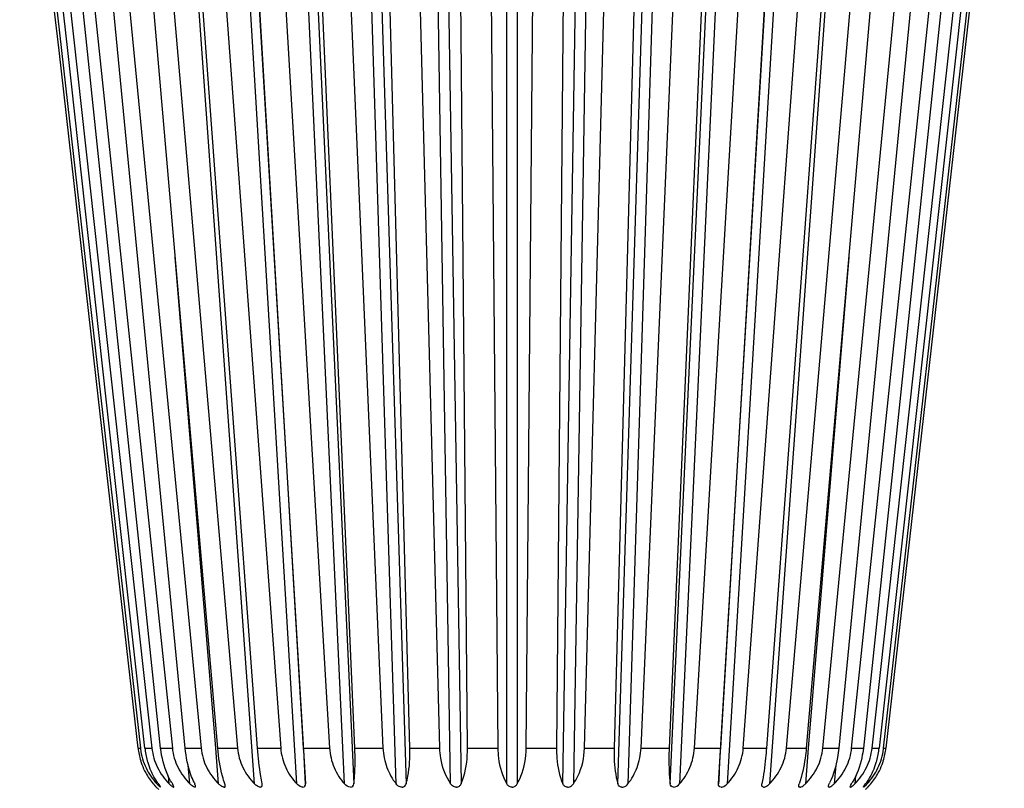
# Model space of a CAD drawing. Units: millimetres. Extents: x 0 to 3207, y 0 to 2500.
# Drawn here: x 708 to 722, y 1731 to 1743 of the extents above; entities that cross this region are included whole.
import ezdxf

# ---------------------------------------------------------------- set-up
doc = ezdxf.new("R2010")
doc.units = ezdxf.units.MM
doc.header["$LTSCALE"] = 176
doc.layers.add('7_ALL_FEATURES', color=7, linetype='CONTINUOUS')

msp = doc.modelspace()

# ---------------------------------------------------------------- linework, layer by layer
at = {"layer": '7_ALL_FEATURES', "color": 7, "linetype": 'Continuous'}
for p, q in [((708.351, 1742.093), (707.763, 1747.295)), ((708.351, 1742.093), (707.763, 1747.295)), ((707.796, 1747.314), (709.569, 1731.65)), ((708.013, 1747.314), (709.741, 1731.65)), ((708.404, 1747.314), (710.047, 1731.65)), ((708.962, 1747.314), (710.477, 1731.65)), ((709.671, 1747.314), (711.022, 1731.65)), ((710.515, 1747.314), (711.668, 1731.65)), ((712.011, 1731.65), (711.082, 1747.314)), ((711.472, 1747.314), (712.4, 1731.65)), ((712.778, 1731.65), (712.096, 1747.314)), ((712.519, 1747.314), (713.199, 1731.65)), ((713.602, 1731.65), (713.186, 1747.314)), ((713.631, 1747.314), (714.045, 1731.65)), ((714.463, 1731.65), (714.323, 1747.314)), ((714.779, 1747.314), (714.918, 1731.65)), ((715.341, 1731.65), (715.48, 1747.314)), ((715.936, 1747.314), (715.796, 1731.65)), ((716.214, 1731.65), (716.628, 1747.314)), ((717.073, 1747.314), (716.657, 1731.65)), ((717.061, 1731.65), (717.74, 1747.314)), ((718.163, 1747.314), (717.482, 1731.65)), ((717.859, 1731.65), (718.787, 1747.314)), ((719.178, 1747.314), (718.248, 1731.65)), ((718.591, 1731.65), (719.745, 1747.314)), ((719.237, 1731.65), (720.588, 1747.314)), ((719.782, 1731.65), (721.297, 1747.314)), ((720.212, 1731.65), (721.855, 1747.314)), ((720.518, 1731.65), (722.246, 1747.314)), ((720.69, 1731.65), (722.463, 1747.314)), ((722.496, 1747.295), (720.726, 1731.65)), ((708.482, 1742.093), (707.935, 1747.05)), ((708.482, 1742.093), (707.935, 1747.05)), ((709.872, 1731.65), (708.252, 1747.102)), ((710.239, 1731.65), (708.743, 1747.104)), ((721.516, 1747.104), (720.02, 1731.65)), ((722.007, 1747.102), (720.387, 1731.65)), ((722.324, 1747.05), (720.624, 1731.65)), ((710.726, 1731.65), (709.417, 1746.817)), ((711.322, 1731.65), (710.206, 1746.773)), ((720.053, 1746.773), (718.937, 1731.65)), ((720.842, 1746.817), (719.533, 1731.65)), ((708.942, 1736.872), (708.351, 1742.093)), ((708.942, 1736.872), (708.351, 1742.093)), ((709.059, 1736.872), (708.482, 1742.093)), ((709.059, 1736.872), (708.482, 1742.093)), ((709.533, 1731.65), (708.942, 1736.872)), ((709.533, 1731.65), (708.942, 1736.872)), ((709.635, 1731.65), (709.059, 1736.872)), ((709.635, 1731.65), (709.059, 1736.872)), ((709.867, 1731.077), (709.862, 1731.084)), ((710.058, 1731.099), (710.048, 1731.115)), ((710.069, 1731.077), (710.066, 1731.084)), ((711.391, 1731.102), (711.389, 1731.115)), ((718.868, 1731.102), (718.87, 1731.115)), ((720.19, 1731.077), (720.193, 1731.084)), ((720.201, 1731.099), (720.211, 1731.115)), ((709.805, 1731.066), (709.804, 1731.067)), ((709.805, 1731.066), (709.804, 1731.067)), ((709.805, 1731.067), (709.805, 1731.066)), ((709.805, 1731.067), (709.805, 1731.066)), ((709.869, 1731.074), (709.867, 1731.077)), ((709.871, 1731.071), (709.869, 1731.074)), ((709.871, 1731.066), (709.872, 1731.067)), ((720.388, 1731.066), (720.387, 1731.067)), ((720.388, 1731.071), (720.39, 1731.074)), ((720.39, 1731.074), (720.392, 1731.077)), ((720.454, 1731.066), (720.455, 1731.067)), ((720.454, 1731.066), (720.455, 1731.067)), ((720.455, 1731.067), (720.454, 1731.066)), ((720.455, 1731.067), (720.454, 1731.066))]:
    msp.add_line(p, q, dxfattribs=at)
at = {"layer": '7_ALL_FEATURES', "color": 9, "linetype": 'Continuous'}
for p, q in [((711.277, 1731.115), (710.149, 1746.82)), ((711.286, 1741.563), (710.972, 1746.82)), ((711.1, 1746.82), (712.038, 1731.115)), ((712.622, 1731.115), (711.897, 1746.82)), ((712.039, 1746.82), (712.763, 1731.115)), ((713.395, 1731.115), (712.902, 1746.82)), ((713.053, 1746.82), (713.546, 1731.115)), ((714.211, 1731.115), (713.962, 1746.82)), ((714.118, 1746.82), (714.368, 1731.115)), ((715.05, 1731.115), (715.05, 1746.82)), ((715.209, 1746.82), (715.209, 1731.115)), ((715.891, 1731.115), (716.141, 1746.82)), ((716.297, 1746.82), (716.048, 1731.115)), ((716.713, 1731.115), (717.206, 1746.82)), ((717.357, 1746.82), (716.864, 1731.115)), ((717.496, 1731.115), (718.22, 1746.82)), ((718.362, 1746.82), (717.638, 1731.115)), ((718.221, 1731.115), (719.159, 1746.82)), ((719.287, 1746.82), (718.973, 1741.563)), ((720.11, 1746.82), (718.982, 1731.115)), ((711.91, 1731.115), (711.286, 1741.563)), ((718.973, 1741.563), (718.349, 1731.115)), ((710.696, 1731.647), (710.091, 1739.002)), ((720.168, 1739.002), (719.563, 1731.647)), ((709.533, 1731.65), (709.569, 1731.65)), ((709.635, 1731.65), (709.741, 1731.65)), ((709.872, 1731.65), (710.047, 1731.65)), ((710.239, 1731.65), (710.477, 1731.65)), ((710.74, 1731.115), (710.696, 1731.647)), ((710.726, 1731.65), (711.022, 1731.65)), ((711.322, 1731.65), (711.668, 1731.65)), ((712.011, 1731.65), (712.4, 1731.65)), ((712.778, 1731.65), (713.199, 1731.65)), ((713.602, 1731.65), (714.045, 1731.65)), ((714.463, 1731.65), (714.918, 1731.65)), ((715.341, 1731.65), (715.796, 1731.65)), ((716.214, 1731.65), (716.657, 1731.65)), ((717.061, 1731.65), (717.482, 1731.65)), ((717.859, 1731.65), (718.248, 1731.65)), ((718.591, 1731.65), (718.937, 1731.65)), ((719.237, 1731.65), (719.533, 1731.65)), ((719.563, 1731.647), (719.52, 1731.115)), ((719.782, 1731.65), (720.02, 1731.65)), ((720.212, 1731.65), (720.387, 1731.65)), ((720.518, 1731.65), (720.624, 1731.65)), ((720.69, 1731.65), (720.726, 1731.65)), ((710.31, 1731.115), (710.285, 1731.396)), ((719.974, 1731.396), (719.949, 1731.115)), ((709.999, 1731.115), (709.988, 1731.234)), ((720.271, 1731.234), (720.26, 1731.115)), ((709.815, 1731.115), (709.81, 1731.165)), ((720.449, 1731.165), (720.445, 1731.115))]:
    msp.add_line(p, q, dxfattribs=at)
at = {"layer": '7_ALL_FEATURES', "color": 7, "linetype": 'Continuous'}
for centre, radius, start, end in [((710.554, 1731.766), 1.027, 186.465, 197.2064), ((710.554, 1731.766), 1.027, 186.4668, 197.209), ((710.481, 1731.753), 0.919, 186.4572, 187.341), ((710.799, 1731.778), 1.171, 186.2883, 195.683), ((719.46, 1731.778), 1.171, 344.3192, 353.7134), ((719.705, 1731.766), 1.027, 342.791, 353.5332), ((719.705, 1731.766), 1.027, 342.7936, 353.535), ((719.778, 1731.753), 0.918, 352.6567, 353.5428), ((710.539, 1731.761), 1.012, 197.224, 200.5108), ((710.533, 1731.759), 1.006, 200.5004, 208.4711), ((710.761, 1731.768), 1.132, 195.7085, 198.6184), ((710.73, 1731.757), 1.099, 198.5887, 205.7591), ((719.529, 1731.757), 1.099, 334.2381, 341.4099), ((719.498, 1731.768), 1.132, 341.3804, 344.2921), ((719.726, 1731.759), 1.006, 331.5258, 339.498), ((719.721, 1731.761), 1.012, 339.4879, 342.7767), ((710.517, 1731.751), 0.988, 208.4823, 220.0245), ((719.742, 1731.751), 0.988, 319.9765, 331.5159), ((710.563, 1731.79), 1.047, 220.0627, 221.2165), ((710.563, 1731.79), 1.048, 221.2174, 221.6493), ((710.562, 1731.789), 1.047, 221.6474, 222.3181), ((710.57, 1731.796), 1.057, 222.3196, 222.5969), ((710.242, 1731.508), 0.58, 222.5614, 224.2654), ((710.616, 1731.692), 0.967, 215.8543, 216.5863), ((710.3, 1731.408), 0.42, 224.1975, 227.3272), ((710.245, 1731.348), 0.338, 227.3388, 229.7516), ((710.211, 1731.309), 0.287, 229.7866, 230.8208), ((710.902, 1731.649), 1.007, 210.8074, 212.018), ((709.956, 1731.033), 0.121, 24.9721, 26.3319), ((710.553, 1731.359), 0.344, 225.0949, 229.0062), ((711.397, 1731.615), 1.131, 204.9455, 206.2399), ((718.863, 1731.615), 1.131, 333.7601, 335.0528), ((719.706, 1731.359), 0.344, 310.9978, 314.9049), ((720.303, 1731.033), 0.121, 153.6682, 155.0279), ((719.357, 1731.649), 1.007, 327.982, 329.1912), ((720.048, 1731.309), 0.287, 309.1871, 310.2141), ((720.014, 1731.348), 0.339, 310.2493, 312.6646), ((719.959, 1731.408), 0.42, 312.676, 315.8023), ((719.643, 1731.692), 0.967, 323.4137, 324.145), ((720.017, 1731.508), 0.58, 315.7347, 317.4386), ((719.72, 1731.768), 1.016, 317.3784, 317.6744), ((719.704, 1731.783), 1.038, 317.6765, 318.3473), ((719.71, 1731.778), 1.03, 318.3451, 318.709), ((719.695, 1731.791), 1.049, 318.7111, 319.9387), ((710.562, 1731.789), 1.047, 222.5966, 223.1231), ((710.569, 1731.795), 1.056, 223.1234, 223.2454), ((710.568, 1731.794), 1.055, 223.2452, 223.4236), ((710.555, 1731.782), 1.037, 223.4247, 223.6071), ((710.523, 1731.763), 1, 224.168, 227.0398), ((719.737, 1731.763), 1, 312.9602, 315.832), ((719.934, 1731.564), 0.72, 316.3494, 316.6702), ((719.424, 1732.045), 1.421, 316.662, 316.8597), ((719.666, 1731.818), 1.089, 316.8489, 317.3764)]:
    msp.add_arc(centre, radius, start, end, dxfattribs=at)
for points, knots in [([(709.57, 1731.636), (709.583, 1731.539), (709.639, 1731.349), (709.75, 1731.186), (709.815, 1731.115)], [0, 0, 0, 0, 0.50614, 1, 1, 1, 1]), ([(709.741, 1731.65), (709.752, 1731.55), (709.81, 1731.353), (709.929, 1731.187), (709.999, 1731.115)], [0, 0, 0, 0, 0.502375, 1, 1, 1, 1]), ([(710.037, 1731.134), (710.015, 1731.17), (709.932, 1731.331), (709.887, 1731.511), (709.872, 1731.65)], [0, 0, 0, 0, 0.232228, 1, 1, 1, 1]), ([(710.047, 1731.65), (710.057, 1731.55), (710.116, 1731.352), (710.239, 1731.186), (710.31, 1731.115)], [0, 0, 0, 0, 0.500156, 1, 1, 1, 1]), ([(710.371, 1731.138), (710.354, 1731.175), (710.288, 1731.339), (710.252, 1731.514), (710.239, 1731.65)], [0, 0, 0, 0, 0.227301, 1, 1, 1, 1]), ([(710.477, 1731.65), (710.487, 1731.55), (710.545, 1731.351), (710.668, 1731.186), (710.74, 1731.115)], [0, 0, 0, 0, 0.499574, 1, 1, 1, 1]), ([(710.833, 1731.115), (710.82, 1731.153), (710.767, 1731.328), (710.739, 1731.509), (710.726, 1731.65)], [0, 0, 0, 0, 0.219978, 1, 1, 1, 1]), ([(711.022, 1731.65), (711.031, 1731.55), (711.086, 1731.352), (711.207, 1731.186), (711.277, 1731.115)], [0, 0, 0, 0, 0.50067, 1, 1, 1, 1]), ([(711.389, 1731.115), (711.382, 1731.154), (711.351, 1731.331), (711.332, 1731.51), (711.322, 1731.65)], [0, 0, 0, 0, 0.216276, 1, 1, 1, 1]), ([(711.668, 1731.65), (711.676, 1731.55), (711.727, 1731.353), (711.842, 1731.187), (711.91, 1731.115)], [0, 0, 0, 0, 0.503422, 1, 1, 1, 1]), ([(712.038, 1731.115), (712.037, 1731.154), (712.029, 1731.332), (712.02, 1731.51), (712.011, 1731.65)], [0, 0, 0, 0, 0.214674, 1, 1, 1, 1]), ([(712.4, 1731.65), (712.406, 1731.551), (712.451, 1731.356), (712.558, 1731.188), (712.622, 1731.115)], [0, 0, 0, 0, 0.507724, 1, 1, 1, 1]), ([(712.763, 1731.115), (712.768, 1731.154), (712.784, 1731.331), (712.784, 1731.51), (712.778, 1731.65)], [0, 0, 0, 0, 0.215509, 1, 1, 1, 1]), ([(713.199, 1731.65), (713.203, 1731.551), (713.241, 1731.359), (713.337, 1731.189), (713.395, 1731.115)], [0, 0, 0, 0, 0.513359, 1, 1, 1, 1]), ([(713.546, 1731.115), (713.556, 1731.153), (713.596, 1731.329), (713.605, 1731.51), (713.602, 1731.65)], [0, 0, 0, 0, 0.218655, 1, 1, 1, 1]), ([(714.045, 1731.65), (714.046, 1731.6), (714.063, 1731.413), (714.133, 1731.229), (714.211, 1731.115)], [0, 0, 0, 0, 0.265083, 1, 1, 1, 1]), ([(714.368, 1731.115), (714.384, 1731.153), (714.444, 1731.325), (714.465, 1731.509), (714.463, 1731.65)], [0, 0, 0, 0, 0.223552, 1, 1, 1, 1]), ([(714.918, 1731.65), (714.918, 1731.6), (714.93, 1731.416), (714.984, 1731.233), (715.05, 1731.115)], [0, 0, 0, 0, 0.269405, 1, 1, 1, 1]), ([(715.209, 1731.115), (715.23, 1731.152), (715.309, 1731.32), (715.34, 1731.508), (715.341, 1731.65)], [0, 0, 0, 0, 0.229414, 1, 1, 1, 1]), ([(715.796, 1731.65), (715.795, 1731.6), (715.802, 1731.419), (715.839, 1731.237), (715.891, 1731.115)], [0, 0, 0, 0, 0.273394, 1, 1, 1, 1]), ([(716.048, 1731.115), (716.073, 1731.152), (716.168, 1731.315), (716.211, 1731.506), (716.214, 1731.65)], [0, 0, 0, 0, 0.235455, 1, 1, 1, 1]), ([(716.657, 1731.65), (716.656, 1731.6), (716.657, 1731.421), (716.678, 1731.241), (716.713, 1731.115)], [0, 0, 0, 0, 0.276538, 1, 1, 1, 1]), ([(716.864, 1731.115), (716.922, 1731.189), (717.018, 1731.359), (717.056, 1731.551), (717.061, 1731.65)], [0, 0, 0, 0, 0.486632, 1, 1, 1, 1]), ([(717.482, 1731.65), (717.479, 1731.6), (717.475, 1731.422), (717.481, 1731.243), (717.496, 1731.115)], [0, 0, 0, 0, 0.278384, 1, 1, 1, 1]), ([(717.638, 1731.115), (717.701, 1731.188), (717.808, 1731.356), (717.853, 1731.551), (717.859, 1731.65)], [0, 0, 0, 0, 0.492267, 1, 1, 1, 1]), ([(718.248, 1731.65), (718.245, 1731.6), (718.235, 1731.422), (718.226, 1731.244), (718.221, 1731.115)], [0, 0, 0, 0, 0.278649, 1, 1, 1, 1]), ([(718.349, 1731.115), (718.417, 1731.187), (718.532, 1731.353), (718.583, 1731.55), (718.591, 1731.65)], [0, 0, 0, 0, 0.496568, 1, 1, 1, 1]), ([(718.937, 1731.65), (718.933, 1731.6), (718.918, 1731.421), (718.895, 1731.243), (718.87, 1731.115)], [0, 0, 0, 0, 0.277303, 1, 1, 1, 1]), ([(718.982, 1731.115), (719.052, 1731.186), (719.173, 1731.352), (719.228, 1731.55), (719.237, 1731.65)], [0, 0, 0, 0, 0.499319, 1, 1, 1, 1]), ([(719.533, 1731.65), (719.528, 1731.6), (719.508, 1731.42), (719.47, 1731.24), (719.426, 1731.115)], [0, 0, 0, 0, 0.274573, 1, 1, 1, 1]), ([(719.52, 1731.115), (719.591, 1731.186), (719.714, 1731.351), (719.772, 1731.55), (719.782, 1731.65)], [0, 0, 0, 0, 0.500416, 1, 1, 1, 1]), ([(720.02, 1731.65), (720.015, 1731.603), (719.992, 1731.428), (719.942, 1731.255), (719.888, 1731.138)], [0, 0, 0, 0, 0.268943, 1, 1, 1, 1]), ([(719.949, 1731.115), (720.021, 1731.186), (720.143, 1731.352), (720.202, 1731.55), (720.212, 1731.65)], [0, 0, 0, 0, 0.499834, 1, 1, 1, 1]), ([(720.387, 1731.65), (720.382, 1731.602), (720.354, 1731.423), (720.29, 1731.248), (720.222, 1731.134)], [0, 0, 0, 0, 0.265458, 1, 1, 1, 1]), ([(720.26, 1731.115), (720.33, 1731.187), (720.449, 1731.353), (720.507, 1731.55), (720.518, 1731.65)], [0, 0, 0, 0, 0.497615, 1, 1, 1, 1]), ([(720.445, 1731.115), (720.509, 1731.186), (720.62, 1731.349), (720.676, 1731.539), (720.689, 1731.636)], [0, 0, 0, 0, 0.49385, 1, 1, 1, 1]), ([(709.832, 1731.125), (709.824, 1731.137), (709.79, 1731.187), (709.76, 1731.239), (709.74, 1731.28)], [0, 0, 0, 0, 0.243962, 1, 1, 1, 1]), ([(720.519, 1731.28), (720.512, 1731.266), (720.485, 1731.212), (720.453, 1731.161), (720.427, 1731.125)], [0, 0, 0, 0, 0.256046, 1, 1, 1, 1]), ([(709.871, 1731.066), (709.868, 1731.066), (709.863, 1731.07), (709.847, 1731.082), (709.835, 1731.094), (709.826, 1731.103)], [0, 0, 0, 0, 0.119838, 0.350565, 1, 1, 1, 1]), ([(709.862, 1731.084), (709.861, 1731.087), (709.853, 1731.097), (709.845, 1731.107), (709.839, 1731.115)], [0, 0, 0, 0, 0.221394, 1, 1, 1, 1]), ([(710.066, 1731.066), (710.06, 1731.066), (710.048, 1731.073), (710.037, 1731.081), (710.03, 1731.087)], [0, 0, 0, 0, 0.383955, 1, 1, 1, 1]), ([(710.813, 1731.067), (710.81, 1731.068), (710.796, 1731.072), (710.783, 1731.08), (710.774, 1731.087)], [0, 0, 0, 0, 0.220131, 1, 1, 1, 1]), ([(710.822, 1731.066), (710.827, 1731.066), (710.84, 1731.071), (710.84, 1731.083), (710.839, 1731.089)], [0, 0, 0, 0, 0.483245, 1, 1, 1, 1]), ([(711.365, 1731.066), (711.349, 1731.066), (711.316, 1731.081), (711.29, 1731.103), (711.277, 1731.115)], [0, 0, 0, 0, 0.466581, 1, 1, 1, 1]), ([(711.365, 1731.066), (711.373, 1731.066), (711.392, 1731.074), (711.392, 1731.094), (711.391, 1731.102)], [0, 0, 0, 0, 0.490396, 1, 1, 1, 1]), ([(712, 1731.066), (711.992, 1731.066), (711.957, 1731.073), (711.928, 1731.096), (711.91, 1731.115)], [0, 0, 0, 0, 0.231829, 1, 1, 1, 1]), ([(712, 1731.066), (712.012, 1731.066), (712.037, 1731.078), (712.039, 1731.104), (712.038, 1731.115)], [0, 0, 0, 0, 0.501155, 1, 1, 1, 1]), ([(712.712, 1731.066), (712.726, 1731.066), (712.754, 1731.076), (712.761, 1731.103), (712.763, 1731.115)], [0, 0, 0, 0, 0.524375, 1, 1, 1, 1]), ([(713.484, 1731.066), (713.475, 1731.066), (713.441, 1731.072), (713.411, 1731.095), (713.395, 1731.115)], [0, 0, 0, 0, 0.258367, 1, 1, 1, 1]), ([(713.484, 1731.066), (713.499, 1731.066), (713.529, 1731.076), (713.542, 1731.103), (713.546, 1731.115)], [0, 0, 0, 0, 0.534346, 1, 1, 1, 1]), ([(714.297, 1731.066), (714.288, 1731.066), (714.254, 1731.071), (714.225, 1731.095), (714.211, 1731.115)], [0, 0, 0, 0, 0.269105, 1, 1, 1, 1]), ([(714.297, 1731.066), (714.313, 1731.066), (714.344, 1731.076), (714.363, 1731.102), (714.368, 1731.115)], [0, 0, 0, 0, 0.535433, 1, 1, 1, 1]), ([(715.13, 1731.066), (715.112, 1731.066), (715.079, 1731.077), (715.058, 1731.102), (715.05, 1731.115)], [0, 0, 0, 0, 0.53095, 1, 1, 1, 1]), ([(715.13, 1731.066), (715.147, 1731.066), (715.18, 1731.077), (715.201, 1731.102), (715.209, 1731.115)], [0, 0, 0, 0, 0.530952, 1, 1, 1, 1]), ([(715.962, 1731.066), (715.946, 1731.066), (715.915, 1731.076), (715.897, 1731.102), (715.891, 1731.115)], [0, 0, 0, 0, 0.535431, 1, 1, 1, 1]), ([(715.962, 1731.066), (715.971, 1731.066), (716.005, 1731.071), (716.034, 1731.095), (716.048, 1731.115)], [0, 0, 0, 0, 0.269109, 1, 1, 1, 1]), ([(716.775, 1731.066), (716.76, 1731.066), (716.73, 1731.076), (716.717, 1731.103), (716.713, 1731.115)], [0, 0, 0, 0, 0.534328, 1, 1, 1, 1]), ([(716.775, 1731.066), (716.784, 1731.066), (716.818, 1731.072), (716.848, 1731.095), (716.864, 1731.115)], [0, 0, 0, 0, 0.258741, 1, 1, 1, 1]), ([(717.547, 1731.066), (717.533, 1731.066), (717.505, 1731.076), (717.498, 1731.103), (717.496, 1731.115)], [0, 0, 0, 0, 0.524373, 1, 1, 1, 1]), ([(718.259, 1731.066), (718.247, 1731.066), (718.222, 1731.078), (718.221, 1731.104), (718.221, 1731.115)], [0, 0, 0, 0, 0.501153, 1, 1, 1, 1]), ([(718.259, 1731.066), (718.267, 1731.066), (718.302, 1731.073), (718.331, 1731.096), (718.349, 1731.115)], [0, 0, 0, 0, 0.231833, 1, 1, 1, 1]), ([(718.894, 1731.066), (718.886, 1731.066), (718.867, 1731.074), (718.867, 1731.094), (718.868, 1731.102)], [0, 0, 0, 0, 0.490392, 1, 1, 1, 1]), ([(718.894, 1731.066), (718.91, 1731.066), (718.943, 1731.081), (718.969, 1731.103), (718.982, 1731.115)], [0, 0, 0, 0, 0.466584, 1, 1, 1, 1]), ([(719.437, 1731.066), (719.432, 1731.066), (719.419, 1731.071), (719.419, 1731.083), (719.42, 1731.089)], [0, 0, 0, 0, 0.483176, 1, 1, 1, 1]), ([(719.446, 1731.067), (719.449, 1731.068), (719.463, 1731.072), (719.476, 1731.08), (719.485, 1731.087)], [0, 0, 0, 0, 0.220196, 1, 1, 1, 1]), ([(720.193, 1731.066), (720.199, 1731.066), (720.211, 1731.073), (720.222, 1731.081), (720.229, 1731.087)], [0, 0, 0, 0, 0.383958, 1, 1, 1, 1]), ([(720.388, 1731.066), (720.391, 1731.066), (720.397, 1731.07), (720.412, 1731.082), (720.424, 1731.094), (720.433, 1731.103)], [0, 0, 0, 0, 0.119841, 0.35057, 1, 1, 1, 1]), ([(720.392, 1731.077), (720.394, 1731.08), (720.403, 1731.093), (720.412, 1731.105), (720.42, 1731.115)], [0, 0, 0, 0, 0.203416, 1, 1, 1, 1]), ([(709.872, 1731.067), (709.872, 1731.068), (709.871, 1731.069), (709.871, 1731.07), (709.871, 1731.071)], [0, 0, 0, 0, 0.418543, 1, 1, 1, 1]), ([(710.066, 1731.066), (710.067, 1731.066), (710.07, 1731.067), (710.07, 1731.07), (710.07, 1731.072)], [0, 0, 0, 0, 0.470407, 1, 1, 1, 1]), ([(710.07, 1731.072), (710.07, 1731.073), (710.07, 1731.074), (710.069, 1731.076), (710.069, 1731.077)], [0, 0, 0, 0, 0.459802, 1, 1, 1, 1]), ([(710.386, 1731.066), (710.384, 1731.066), (710.373, 1731.068), (710.364, 1731.073), (710.357, 1731.077)], [0, 0, 0, 0, 0.189884, 1, 1, 1, 1]), ([(710.386, 1731.066), (710.388, 1731.066), (710.395, 1731.069), (710.395, 1731.076), (710.395, 1731.079)], [0, 0, 0, 0, 0.476318, 1, 1, 1, 1]), ([(719.874, 1731.066), (719.871, 1731.066), (719.864, 1731.069), (719.864, 1731.076), (719.864, 1731.079)], [0, 0, 0, 0, 0.476315, 1, 1, 1, 1]), ([(719.874, 1731.066), (719.875, 1731.066), (719.886, 1731.068), (719.895, 1731.073), (719.902, 1731.077)], [0, 0, 0, 0, 0.189817, 1, 1, 1, 1]), ([(720.189, 1731.072), (720.189, 1731.073), (720.189, 1731.074), (720.19, 1731.076), (720.19, 1731.077)], [0, 0, 0, 0, 0.459804, 1, 1, 1, 1]), ([(720.193, 1731.066), (720.192, 1731.066), (720.189, 1731.067), (720.189, 1731.07), (720.189, 1731.072)], [0, 0, 0, 0, 0.470403, 1, 1, 1, 1]), ([(720.387, 1731.067), (720.387, 1731.068), (720.388, 1731.069), (720.388, 1731.07), (720.388, 1731.071)], [0, 0, 0, 0, 0.418549, 1, 1, 1, 1])]:
    msp.add_open_spline(points, degree=3, knots=knots, dxfattribs=at)
for points in [[(710.065, 1731.087), (710.063, 1731.091), (710.06, 1731.095), (710.058, 1731.099)], [(710.357, 1731.077), (710.346, 1731.084), (710.337, 1731.091), (710.327, 1731.099)], [(710.389, 1731.099), (710.387, 1731.105), (710.385, 1731.11), (710.382, 1731.115)], [(710.395, 1731.079), (710.395, 1731.086), (710.392, 1731.093), (710.389, 1731.099)], [(710.774, 1731.087), (710.761, 1731.095), (710.75, 1731.105), (710.74, 1731.115)], [(710.839, 1731.089), (710.838, 1731.098), (710.836, 1731.107), (710.833, 1731.115)], [(712.712, 1731.066), (712.678, 1731.066), (712.644, 1731.09), (712.622, 1731.115)], [(717.547, 1731.066), (717.581, 1731.066), (717.615, 1731.09), (717.638, 1731.115)], [(719.42, 1731.089), (719.421, 1731.098), (719.423, 1731.107), (719.426, 1731.115)], [(719.485, 1731.087), (719.498, 1731.095), (719.509, 1731.105), (719.52, 1731.115)], [(719.864, 1731.079), (719.864, 1731.086), (719.867, 1731.093), (719.87, 1731.099)], [(719.87, 1731.099), (719.872, 1731.105), (719.874, 1731.11), (719.877, 1731.115)], [(719.902, 1731.077), (719.913, 1731.084), (719.923, 1731.091), (719.932, 1731.099)], [(720.194, 1731.087), (720.196, 1731.091), (720.199, 1731.095), (720.201, 1731.099)], [(710.822, 1731.066), (710.819, 1731.066), (710.816, 1731.066), (710.813, 1731.067)], [(719.437, 1731.066), (719.44, 1731.066), (719.443, 1731.066), (719.446, 1731.067)]]:
    msp.add_open_spline(points, degree=3, dxfattribs=at)

doc.saveas('drawing.dxf')
